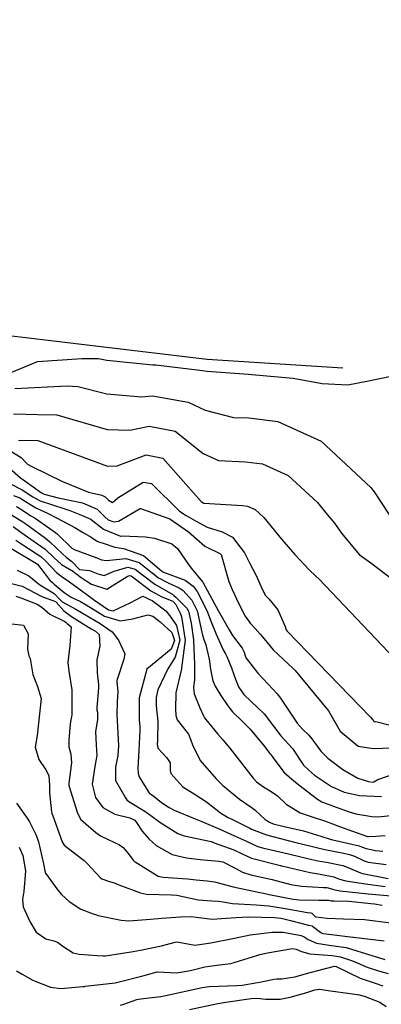
# Model space of a CAD drawing. Units: millimetres. Extents: x 773861 to 777178, y 8148774 to 8150698.
# Drawn here: x 775159 to 775173, y 8149309 to 8149347 of the extents above; entities that cross this region are included whole.
import ezdxf

# ---------------------------------------------------------------- set-up
doc = ezdxf.new("R2010")
doc.units = ezdxf.units.MM
doc.header["$MEASUREMENT"] = 0
doc.linetypes.add('ACAD_ISO14W100', pattern=[24, 12, -3, 0, -3, 0, -3, 0, -3])
for name, color, linetype in [('T-CUR-MAE', 36, 'Continuous'), ('T-CUR-SEC', 37, 'Continuous'), ('T-RIO', 140, 'ACAD_ISO14W100')]:
    doc.layers.add(name, color=color, linetype=linetype)

msp = doc.modelspace()

# ---------------------------------------------------------------- linework, layer by layer
at = {"layer": 'T-CUR-MAE', "flags": 128}
for points, elevation in [([(775158.4223, 8149330.7858), (775158.9531, 8149330.4576), (775159.1595, 8149330.2439), (775159.191, 8149330.2055), (775159.3676, 8149330.116), (775160.5468, 8149329.5369), (775161.5578, 8149329.1176), (775162.0789, 8149328.9982), (775162.2062, 8149328.9386), (775162.3366, 8149328.8063), (775162.4874, 8149328.7199), (775162.6965, 8149328.8953), (775163.6734, 8149329.5072), (775163.9996, 8149329.4549), (775165.0765, 8149328.3845), (775165.3414, 8149328.2185), (775165.6966, 8149328.012), (775166.1555, 8149327.7653), (775166.7303, 8149327.5876), (775167.1416, 8149327.3775), (775167.5984, 8149326.7734), (775167.7994, 8149326.3784), (775168.0524, 8149325.8916), (775168.3027, 8149325.3349), (775168.4069, 8149325.1223), (775168.5372, 8149324.9827), (775168.888, 8149324.5645), (775169.1711, 8149323.9092), (775169.1942, 8149323.8225), (775169.2162, 8149323.7823), (775169.2563, 8149323.7396), (775172.4792, 8149320.4062), (775172.5569, 8149320.3117), (775172.59, 8149320.2654), (775172.6294, 8149320.2329), (775172.662, 8149320.2279), (775172.7364, 8149320.2203), (775177.6075, 8149318.9662)], 2.5), ([(775158.572, 8149328.2475), (775159.0216, 8149327.9683), (775159.1323, 8149327.8874), (775159.8888, 8149327.3359), (775160.0613, 8149327.1985), (775160.5518, 8149326.7275), (775160.6908, 8149326.6046), (775160.9096, 8149326.4279), (775161.1932, 8149326.1386), (775161.2112, 8149326.1294), (775161.6026, 8149326.0815), (775161.9261, 8149325.9596), (775162.1668, 8149325.8887), (775162.5541, 8149326.0556), (775163.0778, 8149326.2133), (775163.3645, 8149326.1389), (775163.6545, 8149325.9153), (775164.1245, 8149325.5558), (775164.8255, 8149325.1503), (775164.8645, 8149325.1217), (775164.9403, 8149325.0516), (775165.3683, 8149324.6251), (775165.4301, 8149324.5114), (775165.5362, 8149324.0469), (775165.6218, 8149323.3984), (775165.6382, 8149323.0477), (775165.6692, 8149322.4559), (775165.6575, 8149321.8439), (775165.6255, 8149321.566), (775165.6522, 8149321.299), (775165.8752, 8149320.7672), (775166.0061, 8149320.4588), (775166.0512, 8149320.3801), (775166.1066, 8149320.3049), (775166.5656, 8149319.7449), (775166.7645, 8149319.5174), (775167.0269, 8149319.2057), (775167.9313, 8149318.0342), (775168.0636, 8149317.8965), (775168.3392, 8149317.7007), (775168.634, 8149317.5241), (775168.8763, 8149317.347), (775169.2161, 8149317.0325), (775169.7558, 8149316.6933), (775170.2221, 8149316.5357), (775170.7417, 8149316.368), (775171.2788, 8149316.1654), (775171.776, 8149315.9772), (775172.3574, 8149315.7789), (775172.4029, 8149315.7721), (775172.6826, 8149315.7847), (775173.0511, 8149315.8107)], 5), ([(775157.9625, 8149325.7373), (775158.9929, 8149325.4802), (775159.241, 8149325.3501), (775159.7538, 8149325.0813), (775160.2845, 8149324.8857), (775160.3103, 8149324.8619), (775160.6026, 8149324.5259), (775160.901, 8149324.3002), (775161.667, 8149323.8225), (775161.8288, 8149323.7299), (775161.9702, 8149323.6065), (775161.9913, 8149323.1485), (775161.8771, 8149322.6261), (775161.8887, 8149322.123), (775161.9456, 8149321.6719), (775161.9456, 8149321.5423), (775161.8789, 8149320.7802), (775161.8853, 8149320.6755), (775161.9018, 8149320.5927), (775161.9127, 8149320.3144), (775161.8267, 8149319.827), (775161.8605, 8149319.3322), (775161.8791, 8149318.9092), (775161.7982, 8149318.4912), (775161.7012, 8149317.7992), (775161.8256, 8149317.285), (775162.119, 8149316.8987), (775162.573, 8149316.6375), (775163.1585, 8149316.5045), (775163.3499, 8149316.4038), (775163.4467, 8149316.2764), (775163.6386, 8149315.9801), (775163.8979, 8149315.6821), (775164.1833, 8149315.4311), (775164.8034, 8149315.0844), (775165.3539, 8149314.9497), (775165.8879, 8149314.8876), (775166.6028, 8149314.8242), (775166.7607, 8149314.7895), (775167.2671, 8149314.5375), (775167.5256, 8149314.4), (775167.8405, 8149314.2936), (775168.6758, 8149314.1052), (775169.3914, 8149313.9226), (775169.8014, 8149313.8492), (775170.6655, 8149313.8007), (775170.7932, 8149313.8005), (775170.8398, 8149313.7904), (775171.0447, 8149313.7184), (775171.2986, 8149313.6686), (775172.3891, 8149313.5573), (775172.8404, 8149313.5099), (775173.9895, 8149313.4146)], 7.5), ([(775158.7655, 8149310.5661), (775158.9845, 8149310.4426), (775159.3718, 8149310.2275), (775159.4944, 8149310.1695), (775160.0858, 8149309.9441), (775160.4813, 8149309.8926), (775161.3382, 8149309.9641), (775161.3997, 8149309.9691), (775161.4332, 8149309.9721), (775162.5857, 8149310.1083), (775162.75, 8149310.1386), (775163.661, 8149310.3761), (775164.212, 8149310.5358), (775164.2199, 8149310.5369), (775164.2343, 8149310.5355), (775164.9631, 8149310.4919), (775165.5135, 8149310.5834), (775166.0578, 8149310.7319), (775166.5269, 8149310.7906), (775167.0729, 8149310.8592), (775168.0795, 8149311.1709), (775168.1979, 8149311.2051), (775168.4868, 8149311.2643), (775169.4646, 8149311.4392), (775169.6058, 8149311.4164), (775169.8076, 8149311.3229), (775170.1324, 8149311.2264), (775170.9967, 8149311.1601), (775171.3228, 8149311.118), (775171.7837, 8149310.9608), (775172.3566, 8149310.7173), (775172.832, 8149310.5635), (775173.1697, 8149310.467)], 10)]:
    msp.add_lwpolyline(points, dxfattribs=dict(at, elevation=elevation))
at = {"layer": 'T-CUR-SEC', "flags": 128}
for points, elevation in [([(775158.2783, 8149333.6388), (775159.5842, 8149334.1801), (775161.2977, 8149334.2964), (775161.8274, 8149334.3058), (775161.944, 8149334.299), (775162.2653, 8149334.2374), (775164.0562, 8149334.0585), (775164.1632, 8149334.0529), (775165.9676, 8149333.8358), (775166.1399, 8149333.8075), (775167.7511, 8149333.6884), (775167.8787, 8149333.6855), (775169.484, 8149333.5372), (775170.6062, 8149333.3361), (775171.5985, 8149333.2755), (775172.3434, 8149333.4252), (775173.2753, 8149333.6136)], 0.5), ([(775158.7082, 8149333.1321), (775160.7305, 8149333.2353), (775161.1405, 8149333.21), (775162.2741, 8149332.9306), (775163.6171, 8149332.8147), (775164.0333, 8149332.8473), (775165.4158, 8149332.6073), (775166.0735, 8149332.2981), (775167.1728, 8149332.0158), (775167.7616, 8149331.9957), (775168.8854, 8149331.8532), (775170.5702, 8149331.0961), (775172.4915, 8149329.295), (775172.5681, 8149329.202), (775172.626, 8149329.1347), (775172.6733, 8149329.0508), (775173.6753, 8149327.5151)], 1), ([(775158.6512, 8149332.1617), (775159.5971, 8149332.1289), (775160.3369, 8149332.121), (775162.2834, 8149331.5548), (775163.1596, 8149331.5188), (775163.9079, 8149331.684), (775164.911, 8149331.4837), (775165.9998, 8149330.6224), (775166.5967, 8149330.3493), (775167.6441, 8149330.3007), (775168.3025, 8149330.2133), (775169.2899, 8149329.7695), (775170.4208, 8149328.7152), (775170.8017, 8149328.2533), (775171.0905, 8149327.9193), (775171.3546, 8149327.5362), (775172.0468, 8149326.7046), (775172.4863, 8149326.3768), (775174.1712, 8149325.0972)], 1.5), ([(775158.8429, 8149331.1387), (775159.5983, 8149331.1199), (775162.293, 8149330.1301), (775162.6744, 8149330.1444), (775163.7876, 8149330.5672), (775164.4395, 8149330.4341), (775165.9179, 8149328.7597), (775166.0227, 8149328.6888), (775167.5262, 8149328.6), (775167.7195, 8149328.5731), (775168.0095, 8149328.4428), (775168.3444, 8149328.1339), (775169.0356, 8149327.3047), (775169.5548, 8149326.7038), (775170.1097, 8149326.1061), (775170.3652, 8149325.8677), (775170.4903, 8149325.7547), (775173.4118, 8149322.6703)], 2), ([(775158.5, 8149330.0453), (775158.921, 8149329.6814), (775159.094, 8149329.5615), (775159.7386, 8149329.0958), (775159.8455, 8149329.0396), (775160.3863, 8149328.8989), (775161.3209, 8149328.7039), (775161.8965, 8149328.4588), (775162.1883, 8149328.1637), (775162.3181, 8149328.0476), (775162.5382, 8149327.966), (775162.7233, 8149327.9904), (775163.5597, 8149328.4821), (775163.5632, 8149328.485), (775163.5692, 8149328.4826), (775164.7029, 8149328.0896), (775165.4265, 8149327.5863), (775165.7383, 8149327.3077), (775166.0579, 8149327.0273), (775166.6759, 8149326.7298), (775166.7012, 8149326.7041), (775166.9898, 8149325.6574), (775167.1205, 8149325.3485), (775167.3865, 8149324.7936), (775167.6245, 8149324.3128), (775167.8252, 8149324.0467), (775168.0168, 8149323.8355), (775168.2085, 8149323.6175), (775168.3583, 8149323.4306), (775168.7085, 8149323.0101), (775169.4883, 8149322.2842), (775169.5591, 8149322.2141), (775170.8573, 8149320.6474), (775171.3054, 8149319.8548), (775172.0025, 8149319.2807), (775172.5793, 8149319.1912), (775173.7217, 8149319.2307)], 3), ([(775158.5183, 8149329.4502), (775158.9917, 8149329.2114), (775159.4088, 8149328.9391), (775159.6894, 8149328.7868), (775160.6483, 8149328.4717), (775160.8304, 8149328.4063), (775161.2905, 8149328.2252), (775161.6483, 8149328.0743), (775161.7229, 8149328.0153), (775162.1347, 8149327.6815), (775162.7979, 8149327.4123), (775162.8131, 8149327.4137), (775162.866, 8149327.431), (775163.7661, 8149327.3939), (775164.1154, 8149327.3397), (775164.7795, 8149327.1218), (775165.01, 8149326.9413), (775165.4601, 8149326.2808), (775165.553, 8149326.1672), (775165.9769, 8149325.6458), (775165.9867, 8149325.6327), (775165.989, 8149325.6301), (775166.5798, 8149324.5407), (775166.5849, 8149324.5315), (775167.0087, 8149323.7797), (775167.1399, 8149323.5719), (775167.515, 8149323.07), (775167.5835, 8149322.9156), (775167.6218, 8149322.772), (775167.6624, 8149322.6937), (775168.1122, 8149322.1041), (775168.6967, 8149321.4817), (775168.8668, 8149321.3059), (775168.997, 8149321.1428), (775169.4895, 8149320.4074), (775169.6439, 8149320.1729), (775169.8473, 8149319.9362), (775170.0918, 8149319.7085), (775170.2137, 8149319.5646), (775170.5542, 8149319.0887), (775170.828, 8149318.8181), (775171.4063, 8149318.373), (775171.9876, 8149318.036), (775172.4017, 8149317.9041), (775172.575, 8149317.8883), (775172.6044, 8149317.8946), (775172.7656, 8149317.986), (775174.398, 8149318.5515)], 3.5), ([(775158.652, 8149328.9875), (775158.8999, 8149328.8972), (775159.079, 8149328.7824), (775159.521, 8149328.5142), (775160.0024, 8149328.2892), (775160.5712, 8149328.0026), (775161.0248, 8149327.7507), (775161.3208, 8149327.5754), (775161.6568, 8149327.3735), (775161.8672, 8149327.2323), (775161.9514, 8149327.1983), (775162.1207, 8149327.1461), (775162.5813, 8149326.9885), (775162.9153, 8149326.9408), (775163.6827, 8149326.6622), (775164.3881, 8149326.0676), (775164.4173, 8149326.0436), (775164.4645, 8149326.0216), (775165.2982, 8149325.712), (775165.6126, 8149325.4741), (775165.7668, 8149325.2704), (775166.145, 8149324.5296), (775166.3068, 8149324.0936), (775166.4993, 8149323.6125), (775166.7783, 8149323.0109), (775166.8605, 8149322.8516), (775166.9117, 8149322.748), (775167.0962, 8149322.3106), (775167.1914, 8149322.0554), (775167.2143, 8149321.9798), (775167.3707, 8149321.5763), (775167.5717, 8149321.2803), (775167.8614, 8149321.0036), (775168.3588, 8149320.5265), (775168.727, 8149320.0482), (775169.0089, 8149319.6746), (775169.4529, 8149319.1863), (775169.5093, 8149319.1155), (775169.7808, 8149318.6972), (775169.8904, 8149318.546), (775170.0761, 8149318.3547), (775170.3168, 8149318.1573), (775170.9754, 8149317.7098), (775171.4636, 8149317.4908), (775172.0514, 8149317.3619), (775172.911, 8149317.3244)], 4), ([(775158.7659, 8149328.5589), (775159.0016, 8149328.4269), (775159.3313, 8149328.2069), (775159.4493, 8149328.133), (775160.2823, 8149327.5527), (775160.3599, 8149327.4886), (775160.91, 8149326.9526), (775161.0015, 8149326.8963), (775161.4969, 8149326.7214), (775161.9515, 8149326.5492), (775162.0606, 8149326.4964), (775162.2516, 8149326.4733), (775163.0032, 8149326.5475), (775163.5236, 8149326.4005), (775164.0283, 8149325.9929), (775164.2712, 8149325.8001), (775164.6647, 8149325.5958), (775165.071, 8149325.4185), (775165.2245, 8149325.3094), (775165.5585, 8149324.933), (775165.7657, 8149324.52), (775165.9794, 8149323.5782), (775166.0148, 8149323.4535), (775166.108, 8149323.2064), (775166.2349, 8149322.6436), (775166.2834, 8149322.255), (775166.3719, 8149321.8097), (775166.4625, 8149321.6011), (775166.6885, 8149321.2366), (775166.9563, 8149320.8353), (775167.1358, 8149320.6112), (775167.523, 8149320.2337), (775167.8194, 8149319.9308), (775168.3847, 8149319.2549), (775168.5742, 8149319.0073), (775168.6094, 8149318.9641), (775168.649, 8149318.917), (775168.7147, 8149318.8237), (775169.1167, 8149318.2733), (775169.4265, 8149318.0016), (775169.707, 8149317.7831), (775170.4292, 8149317.2227), (775170.5996, 8149317.125), (775171.1457, 8149316.9138), (775171.6471, 8149316.736), (775171.9116, 8149316.6545), (775172.5359, 8149316.547), (775172.7603, 8149316.5404), (775172.8914, 8149316.55), (775173.5104, 8149316.6099)], 4.5), ([(775158.6462, 8149327.7903), (775158.9377, 8149327.5767), (775159.4557, 8149327.211), (775159.8814, 8149326.9055), (775160.2226, 8149326.5904), (775160.5167, 8149326.3224), (775160.972, 8149326.0452), (775161.0212, 8149326.0127), (775161.0615, 8149325.9811), (775161.2794, 8149325.8199), (775161.6727, 8149325.556), (775162.269, 8149325.3674), (775163.061, 8149325.8558), (775163.1496, 8149325.8917), (775163.2055, 8149325.8773), (775163.264, 8149325.8341), (775163.9681, 8149325.2952), (775164.4015, 8149325.0677), (775164.8304, 8149324.8917), (775164.9461, 8149324.7658), (775165.1045, 8149324.427), (775165.1622, 8149324.2876), (775165.3086, 8149323.3887), (775165.1589, 8149322.3071), (775165.1554, 8149322.2855), (775165.1542, 8149322.2707), (775164.9453, 8149321.343), (775164.9281, 8149320.7104), (775164.9464, 8149320.4643), (775164.9879, 8149320.2953), (775165.3837, 8149319.806), (775165.4312, 8149319.7389), (775165.5214, 8149319.5117), (775165.5816, 8149319.3285), (775165.8828, 8149318.7159), (775166.5042, 8149318.0063), (775166.751, 8149317.7721), (775167.4007, 8149317.2269), (775167.8593, 8149316.916), (775168.017, 8149316.7956), (775168.4013, 8149316.4415), (775168.5679, 8149316.3276), (775168.7158, 8149316.2684), (775169.1391, 8149316.1693), (775169.8802, 8149316.0011), (775170.5541, 8149315.7856), (775170.9567, 8149315.6634), (775171.1368, 8149315.6205), (775172.0392, 8149315.4111), (775172.1326, 8149315.3785), (775172.3142, 8149315.3084), (775172.6764, 8149315.2295), (775172.9579, 8149315.2051)], 5.5), ([(775158.7435, 8149327.2665), (775159.012, 8149327.083), (775159.71, 8149326.6264), (775159.8996, 8149326.4558), (775160.3229, 8149326.0084), (775160.5343, 8149325.8428), (775160.8189, 8149325.6496), (775161.3053, 8149325.2941), (775161.37, 8149325.248), (775161.4447, 8149325.193), (775161.7562, 8149324.9556), (775162.333, 8149324.5669), (775162.5146, 8149324.5259), (775163.1698, 8149324.8298), (775163.6602, 8149325.0838), (775163.8026, 8149325.0196), (775163.901, 8149324.9703), (775164.0228, 8149324.9203), (775164.5587, 8149324.5175), (775164.7534, 8149324.2784), (775164.962, 8149323.9582), (775165.0966, 8149323.3822), (775164.9204, 8149322.7276), (775164.6323, 8149322.2737), (775164.2388, 8149321.4569), (775164.1752, 8149321.1591), (775164.1832, 8149320.8422), (775164.2382, 8149320.2312), (775164.2327, 8149319.5198), (775164.2237, 8149319.3337), (775164.2548, 8149319.1909), (775164.592, 8149318.8309), (775164.7232, 8149318.6281), (775164.7165, 8149318.3311), (775164.7419, 8149318.2155), (775165.2135, 8149317.7041), (775165.6854, 8149317.3996), (775166.1226, 8149317.1143), (775166.6739, 8149316.6881), (775166.9471, 8149316.5304), (775167.1584, 8149316.4281), (775167.8, 8149316.0978), (775167.8767, 8149316.0605), (775168.4469, 8149315.8444), (775169.241, 8149315.6305), (775169.5931, 8149315.5495), (775169.9044, 8149315.4702), (775170.7076, 8149315.2687), (775171.4434, 8149315.1267), (775171.6631, 8149315.0853), (775171.8605, 8149315.0192), (775172.2335, 8149314.839), (775172.3951, 8149314.786), (775173.0861, 8149314.6921)], 6), ([(775158.5569, 8149326.9517), (775159.5448, 8149326.3574), (775159.5831, 8149326.324), (775159.8403, 8149325.9915), (775160.0707, 8149325.6896), (775160.1097, 8149325.6624), (775160.1608, 8149325.6254), (775160.2293, 8149325.5573), (775160.6134, 8149325.228), (775160.8905, 8149325.0561), (775161.2513, 8149324.8772), (775161.4689, 8149324.7495), (775162.1822, 8149324.3165), (775162.7898, 8149324.1382), (775163.2727, 8149324.2108), (775163.8532, 8149324.3615), (775164.0504, 8149324.3093), (775164.2691, 8149324.1505), (775164.3318, 8149324.1001), (775164.7913, 8149323.677), (775164.886, 8149323.3757), (775164.7663, 8149323.0381), (775163.8204, 8149322.2653), (775163.8171, 8149322.2635), (775163.8155, 8149322.261), (775163.8143, 8149322.2566), (775163.5198, 8149321.1502), (775163.5231, 8149320.2888), (775163.5531, 8149320.039), (775163.5523, 8149319.8822), (775163.5048, 8149319.1066), (775163.4733, 8149318.4249), (775163.4797, 8149318.2204), (775163.5269, 8149318.0932), (775163.8928, 8149317.4862), (775163.9185, 8149317.4602), (775164.1005, 8149317.3306), (775164.3899, 8149317.1002), (775164.6843, 8149316.8948), (775164.8701, 8149316.7936), (775165.6955, 8149316.4567), (775165.9418, 8149316.3612), (775166.6448, 8149316.0566), (775167.2159, 8149315.8043), (775167.3253, 8149315.7565), (775167.6739, 8149315.5944), (775168.0473, 8149315.4164), (775168.1497, 8149315.376), (775168.2911, 8149315.3376), (775169.3091, 8149315.1004), (775170.2041, 8149314.8895), (775170.4362, 8149314.8384), (775170.7737, 8149314.7767), (775171.3424, 8149314.6684), (775171.4078, 8149314.6521), (775171.576, 8149314.594), (775172.0868, 8149314.3747), (775172.1793, 8149314.3479), (775173.1674, 8149314.1512)], 6.5), ([(775158.7968, 8149326.1001), (775159.2448, 8149325.8799), (775159.6778, 8149325.5288), (775159.9319, 8149325.372), (775160.233, 8149325.1938), (775160.4427, 8149324.9641), (775160.538, 8149324.8679), (775161.0713, 8149324.5807), (775161.5685, 8149324.2834), (775162.0089, 8149324.0289), (775162.4743, 8149323.71), (775162.7225, 8149323.3794), (775162.9609, 8149322.8558), (775162.9281, 8149322.6477), (775162.6561, 8149321.8277), (775162.6571, 8149321.7988), (775162.6618, 8149321.7755), (775162.6972, 8149321.4035), (775162.6641, 8149320.9813), (775162.6497, 8149320.5219), (775162.6822, 8149320.0305), (775162.717, 8149319.2878), (775162.6977, 8149318.9177), (775162.6099, 8149318.4667), (775162.6107, 8149317.9441), (775162.9863, 8149317.2699), (775163.0477, 8149317.1932), (775163.1264, 8149317.1325), (775163.7403, 8149316.7562), (775163.9702, 8149316.5851), (775164.3185, 8149316.3283), (775165.0217, 8149315.8967), (775165.2685, 8149315.7976), (775166.3153, 8149315.5793), (775166.336, 8149315.5726), (775166.3538, 8149315.5647), (775166.4301, 8149315.5358), (775167.1819, 8149315.2604), (775167.5054, 8149315.1081), (775167.8701, 8149314.9383), (775168.9923, 8149314.6497), (775169.0203, 8149314.6438), (775169.0438, 8149314.6376), (775170.1425, 8149314.3788), (775170.5287, 8149314.3197), (775171.0564, 8149314.2162), (775171.2095, 8149314.1552), (775171.2761, 8149314.1239), (775171.5269, 8149314.056), (775172.2873, 8149313.9408), (775173.0415, 8149313.8372)], 7), ([(775158.7427, 8149325.0873), (775158.941, 8149325.0285), (775159.5655, 8149324.7739), (775159.7461, 8149324.6624), (775160.0654, 8149324.3971), (775160.6463, 8149324.1038), (775160.6886, 8149324.0709), (775160.738, 8149324.0317), (775160.8908, 8149323.9022), (775160.8416, 8149323.1744), (775160.7582, 8149322.5247), (775160.7963, 8149322.1798), (775160.9129, 8149321.4589), (775160.9188, 8149320.6726), (775160.9117, 8149320.477), (775160.9041, 8149320.4316), (775160.8641, 8149320.2273), (775160.8407, 8149319.9843), (775160.7933, 8149319.5123), (775160.8033, 8149319.2456), (775160.8727, 8149318.9716), (775160.9027, 8149318.6371), (775160.8036, 8149317.8383), (775160.8015, 8149317.8122), (775160.7997, 8149317.7817), (775160.8026, 8149317.7526), (775161.1269, 8149316.6841), (775161.2673, 8149316.4328), (775161.838, 8149315.9254), (775162.0292, 8149315.8071), (775162.3198, 8149315.6655), (775162.7652, 8149315.4519), (775162.9014, 8149315.3547), (775163.1123, 8149315.1076), (775163.2882, 8149314.8621), (775163.3324, 8149314.8218), (775163.3699, 8149314.7965), (775164.2529, 8149314.2426), (775164.4446, 8149314.1964), (775165.3953, 8149314.1326), (775165.7268, 8149314.0922), (775166.1547, 8149314.0607), (775166.4415, 8149314.0233), (775166.6881, 8149313.9564), (775167.1577, 8149313.8286), (775168.1965, 8149313.6126), (775168.3404, 8149313.5808), (775168.5554, 8149313.5342), (775169.4854, 8149313.3539), (775169.7146, 8149313.3258), (775170.4839, 8149313.3153), (775170.8005, 8149313.3139), (775170.8507, 8149313.3053), (775170.9403, 8149313.2861), (775171.0694, 8149313.282), (775171.6428, 8149313.2688), (775172.134, 8149313.2239), (775172.4883, 8149313.1832), (775172.6306, 8149313.1683), (775172.9338, 8149313.1219)], 8), ([(775158.1209, 8149324.0695), (775159.0412, 8149323.9696), (775159.2283, 8149323.6276), (775159.1922, 8149323.0334), (775159.2494, 8149322.7745), (775159.3035, 8149322.6697), (775159.4069, 8149322.0535), (775159.5892, 8149321.5885), (775159.7281, 8149321.1255), (775159.5768, 8149319.6951), (775159.4995, 8149319.2325), (775159.6356, 8149318.7639), (775159.9092, 8149318.3594), (775160.0169, 8149318.1368), (775160.0501, 8149317.7573), (775160.0445, 8149317.4748), (775160.1242, 8149316.7282), (775160.1376, 8149316.6811), (775160.2276, 8149316.4353), (775160.542, 8149315.5702), (775160.6179, 8149315.4454), (775161.343, 8149314.8846), (775161.3929, 8149314.8444), (775161.5103, 8149314.7266), (775162.0065, 8149314.191), (775162.0734, 8149314.1405), (775162.3315, 8149314.0429), (775162.5871, 8149313.9628), (775162.7286, 8149313.909), (775163.5705, 8149313.5951), (775163.8017, 8149313.5483), (775164.7726, 8149313.5182), (775164.9838, 8149313.4993), (775165.2718, 8149313.4326), (775165.811, 8149313.3266), (775166.3289, 8149313.2798), (775166.581, 8149313.2687), (775166.7762, 8149313.2389), (775167.1366, 8149313.1823), (775168.0493, 8149313.1225), (775168.5387, 8149313.0863), (775169.2504, 8149312.9777), (775170.0419, 8149312.8289), (775170.1674, 8149312.8186), (775170.2052, 8149312.8086), (775170.337, 8149312.678), (775170.3494, 8149312.6692), (775170.3577, 8149312.6653), (775170.8076, 8149312.6139), (775171.4323, 8149312.5899), (775172.243, 8149312.5647), (775173.2611, 8149312.4263)], 8.5), ([(775158.7693, 8149317.0713), (775159.1833, 8149316.4934), (775159.2735, 8149316.348), (775159.5327, 8149315.8295), (775159.6262, 8149315.5654), (775159.8179, 8149314.7159), (775159.8646, 8149314.4519), (775159.8943, 8149314.3515), (775160.3687, 8149313.7), (775160.5149, 8149313.5298), (775160.808, 8149313.2566), (775161.2657, 8149312.9613), (775161.7452, 8149312.7747), (775161.8669, 8149312.7357), (775161.9379, 8149312.7162), (775162.8265, 8149312.5285), (775163.1171, 8149312.5092), (775163.9584, 8149312.5734), (775164.3971, 8149312.6096), (775165.1176, 8149312.6573), (775165.5363, 8149312.6769), (775165.7234, 8149312.6543), (775166.3441, 8149312.5785), (775167.2623, 8149312.6386), (775167.7544, 8149312.658), (775168.764, 8149312.6353), (775169.0179, 8149312.6056), (775169.3759, 8149312.5269), (775170.0843, 8149312.3467), (775170.2218, 8149312.3097), (775170.2303, 8149312.3055), (775170.5522, 8149312.0588), (775170.6343, 8149312.0207), (775170.7585, 8149312.0001), (775171.7942, 8149311.876), (775171.8187, 8149311.8732), (775173.0095, 8149311.7327)], 9), ([(775158.8749, 8149315.3674), (775159.0116, 8149315.0344), (775159.1185, 8149314.4514), (775159.0596, 8149313.6434), (775159.0047, 8149313.339), (775159.0342, 8149313.0555), (775159.2899, 8149312.4829), (775159.5352, 8149312.0654), (775159.912, 8149311.8093), (775160.2216, 8149311.7347), (775160.3564, 8149311.6868), (775160.5661, 8149311.5282), (775160.9665, 8149311.2644), (775161.1934, 8149311.2165), (775161.8998, 8149311.1666), (775162.1305, 8149311.1492), (775162.2167, 8149311.1537), (775163.2827, 8149311.3192), (775163.5692, 8149311.367), (775164.3838, 8149311.5352), (775164.9089, 8149311.683), (775164.9651, 8149311.6899), (775165.0574, 8149311.6768), (775165.6791, 8149311.5716), (775165.9489, 8149311.5993), (775166.3007, 8149311.6614), (775167.218, 8149311.8386), (775167.8241, 8149311.9611), (775168.675, 8149312.074), (775169.0973, 8149312.0711), (775169.7912, 8149311.9392), (775169.9084, 8149311.8898), (775170.0642, 8149311.7868), (775170.3923, 8149311.6378), (775170.8802, 8149311.5708), (775171.5416, 8149311.4698), (775172.5289, 8149311.1697), (775172.6219, 8149311.1348), (775172.6937, 8149311.1114), (775172.7456, 8149311.0956), (775173.028, 8149311.0039)], 9.5), ([(775162.7957, 8149309.2397), (775162.9224, 8149309.2778), (775163.4315, 8149309.4558), (775163.4921, 8149309.4718), (775163.7943, 8149309.5092), (775164.3632, 8149309.5809), (775164.5573, 8149309.6183), (775165.9586, 8149309.9242), (775166.2372, 8149309.9595), (775167.2994, 8149309.9991), (775167.5087, 8149310.0196), (775168.1806, 8149310.137), (775168.7529, 8149310.2505), (775168.8548, 8149310.2587), (775169.0424, 8149310.2583), (775169.5528, 8149310.3418), (775170.1444, 8149310.5079), (775171.0916, 8149310.7475), (775171.1473, 8149310.7368), (775172.0837, 8149310.2876), (775172.6569, 8149310.0893), (775172.9581, 8149309.9922)], 10.5), ([(775165.4702, 8149309.0712), (775166.5642, 8149309.302), (775166.877, 8149309.3504), (775167.8537, 8149309.4975), (775168.0999, 8149309.5155), (775168.3042, 8149309.4855), (775168.4254, 8149309.4667), (775168.9838, 8149309.4775), (775169.3695, 8149309.5492), (775170.0101, 8149309.7373), (775170.3219, 8149309.836), (775170.5088, 8149309.8598), (775170.9323, 8149309.7977), (775171.6969, 8149309.6878), (775172.0517, 8149309.6359), (775172.2775, 8149309.5782), (775172.837, 8149309.3585), (775173.085, 8149309.195)], 11)]:
    msp.add_lwpolyline(points, dxfattribs=dict(at, elevation=elevation))
at = {"layer": 'T-RIO'}
msp.add_polyline3d([(775216.658, 8149423.2296, 0.4481), (775215.1329, 8149404.9281, 0.384), (775213.853, 8149395.767, 0.346), (775213.3061, 8149391.852, 0.417), (775211.9132, 8149381.8818, 0.4252), (775207.167, 8149365.0201, 0.419), (775205.4738, 8149359.0049, 0.487), (775203.2572, 8149355.813, 0.405), (775197.0009, 8149346.804, 0.397), (775192.4299, 8149343.3592, 0.295), (775185.3083, 8149337.9921, 0.359), (775171.4127, 8149333.9251, 0.409), (775166.1595, 8149334.2641, 0.338), (775158.3644, 8149335.1969, 0.266), (775154.4669, 8149340.0256, 0.308), (775147.5191, 8149345.7872, 0.354), (775140.4019, 8149345.6178, 0.26), (775131.0817, 8149340.8729, 0.2676), (775127.3847, 8149337.6834, 0.272), (775122.4393, 8149333.4168, 0.181), (775116.3769, 8149327.462, 0.488), (775113.458, 8149319.3517, 0.363), (775107.1881, 8149306.4729, 0.331)], dxfattribs=at)

doc.saveas('drawing.dxf')
